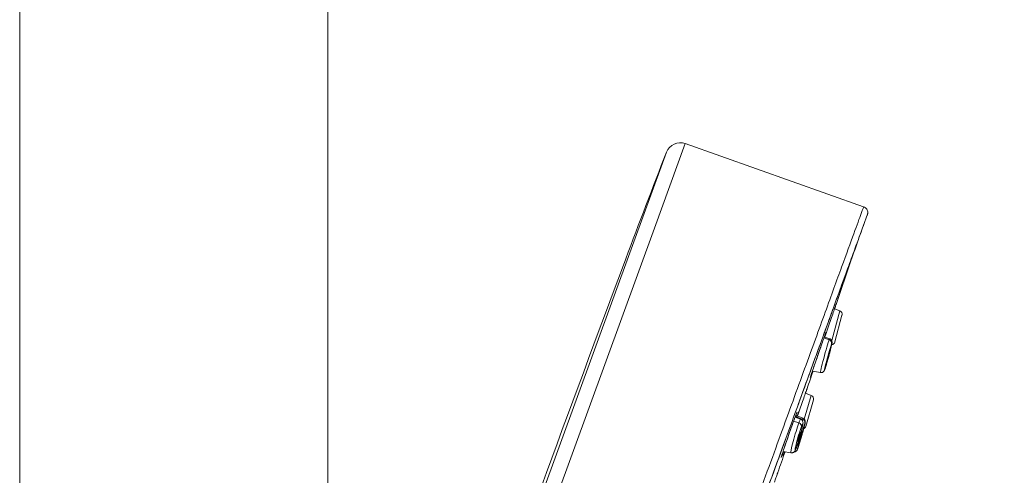
# Model space of a CAD drawing. Units: inches. Extents: x 1252 to 2540, y 448 to 2735.
# Drawn here: x 1918 to 1998, y 1950 to 1987 of the extents above; entities that cross this region are included whole.
import ezdxf

# ---------------------------------------------------------------- set-up
doc = ezdxf.new("R2010")
doc.units = ezdxf.units.IN
doc.header["$MEASUREMENT"] = 0
doc.layers.get('Defpoints').update_dxf_attribs({"color": 251})
doc.styles.add('Text_Std', font='arial.ttf')
doc.dimstyles.new('Dim_Std', dxfattribs={"dimscale": 12, "dimtxt": 2, "dimasz": 1.5, "dimexe": 2, "dimexo": 2, "dimgap": 0.5, "dimtad": 1, "dimdec": 0, "dimzin": 0, "dimdsep": 46, "dimtxsty": 'Text_Std', "dimblk": 'ARCHTICK', "dimcen": 0.09, "dimclrd": 8, "dimclre": 8, "dimclrt": 256, "dimadec": 0, "dimazin": 0, "dimtfac": 1, "dimtdec": 0, "dimtmove": 2, "dimatfit": 3, "dimldrblk": 'CLOSEDBLANK', "dimfxl": 1, "dimtolj": 1, "dimtzin": 0, "dimlwd": -1, "dimlwe": -1, "dimarcsym": 1})

# ---------------------------------------------------------------- blocks, each defined once
blk = doc.blocks.new('_ArchTick')
at = {"color": 0, "linetype": 'ByBlock', "const_width": 0.15}
blk.add_lwpolyline([(-0.5, -0.5), (0.5, 0.5)], dxfattribs=at)
blk = doc.blocks.new('*D36')
at = {"color": 8, "transparency": 16777216}
for p, q in [((2003.15, 1974.449), (2073.5, 1974.449)), ((2049.5, 1719.164), (2049.5, 1974.449)), ((1954.435, 1719.164), (2073.5, 1719.164))]:
    blk.add_line(p, q, dxfattribs=at)
at = {"layer": 'Defpoints', "color": 0, "transparency": 16777216}
for p in [(1979.15, 1974.449), (2049.5, 1974.449), (1930.435, 1719.164)]:
    blk.add_point(p, dxfattribs=at)
at = {"color": 8, "transparency": 16777216, "xscale": 18, "yscale": 18, "zscale": 18}
for p, rotation in [((2049.5, 1974.449), 90), ((2049.5, 1719.164), 270)]:
    blk.add_blockref('_ArchTick', p, dxfattribs=dict(at, rotation=rotation))
at = {"transparency": 16777216, "insert": (2031.246, 1846.807), "char_height": 24, "attachment_point": 5, "rotation": 90, "style": 'Text_Std'}
blk.add_mtext('\\A1;255', dxfattribs=at)
blk = doc.blocks.new('_ClosedBlank')
at = {"color": 0, "linetype": 'ByBlock', "lineweight": -2}
for p, q in [((-1, 0.1667), (0, 0)), ((-1, 0.1667), (-1, -0.1667)), ((0, 0), (-1, -0.1667))]:
    blk.add_line(p, q, dxfattribs=at)
blk = doc.blocks.new('*D41')
at = {"color": 8, "transparency": 16777216}
for p, q in [((1971.935, 2183.717), (2213.465, 2183.717)), ((2189.465, 2183.717), (2189.465, 1354.197)), ((1972.593, 1354.197), (2213.465, 1354.197))]:
    blk.add_line(p, q, dxfattribs=at)
at = {"layer": 'Defpoints', "color": 0, "transparency": 16777216}
for p in [(1947.935, 2183.717), (1948.593, 1354.197), (2189.465, 1354.197)]:
    blk.add_point(p, dxfattribs=at)
at = {"color": 8, "transparency": 16777216, "xscale": 18, "yscale": 18, "zscale": 18}
for p, rotation in [((2189.465, 2183.717), 90), ((2189.465, 1354.197), 270)]:
    blk.add_blockref('_ArchTick', p, dxfattribs=dict(at, rotation=rotation))
at = {"transparency": 16777216, "insert": (2167.732, 1768.957), "char_height": 24, "attachment_point": 5, "rotation": 90, "style": 'Text_Std'}
blk.add_mtext('\\A1;(830)', dxfattribs=at)
blk = doc.blocks.new('*D42')
at = {"color": 8, "transparency": 16777216}
for p, q in [((2289.435, 2654.197), (2526.5, 2654.197)), ((2502.5, 1354.197), (2502.5, 2654.197)), ((1972.593, 1354.197), (2526.5, 1354.197))]:
    blk.add_line(p, q, dxfattribs=at)
at = {"layer": 'Defpoints', "color": 0, "transparency": 16777216}
for p in [(2265.435, 2654.197), (2502.5, 2654.197), (1948.593, 1354.197)]:
    blk.add_point(p, dxfattribs=at)
at = {"color": 8, "transparency": 16777216, "xscale": 18, "yscale": 18, "zscale": 18}
for p, rotation in [((2502.5, 2654.197), 90), ((2502.5, 1354.197), 270)]:
    blk.add_blockref('_ArchTick', p, dxfattribs=dict(at, rotation=rotation))
at = {"transparency": 16777216, "insert": (2484.238, 2004.197), "char_height": 24, "attachment_point": 5, "rotation": 90, "style": 'Text_Std'}
blk.add_mtext('\\A1;MIN 900-MAX 1300', dxfattribs=at)

msp = doc.modelspace()

# ---------------------------------------------------------------- linework, layer by layer
at = {"linetype": 'Continuous', "lineweight": 0, "extrusion": (0, 1, 0)}
for p, q in [((1917.935, 1736.764), (1917.935, 2169.717)), ((1942.935, 1736.764), (1942.935, 2169.717)), ((1969.419, 1970.151), (1971.916, 1977.011)), ((1969.419, 1970.151), (1971.916, 1977.011)), ((1971.916, 1977.011), (1986.383, 1971.888)), ((1955.942, 1936.598), (1970.4, 1976.321)), ((1955.942, 1936.598), (1970.4, 1976.321)), ((1986.686, 1971.245), (1986.686, 1971.245)), ((1957.112, 1936.336), (1969.419, 1970.151)), ((1957.112, 1936.336), (1969.419, 1970.151)), ((1984.441, 1963.442), (1983.792, 1961.02)), ((1984.441, 1963.442), (1983.792, 1961.02)), ((1984.441, 1963.442), (1984.024, 1963.594)), ((1984.441, 1963.442), (1984.024, 1963.594)), ((1984.628, 1963.082), (1984.048, 1960.915)), ((1984.628, 1963.082), (1984.048, 1960.915)), ((1983.624, 1961.174), (1983.195, 1961.333)), ((1983.587, 1961.096), (1983.166, 1961.249)), ((1983.587, 1961.096), (1983.166, 1961.249)), ((1983.409, 1959.366), (1983.417, 1959.365)), ((1983.409, 1959.366), (1983.417, 1959.365)), ((1982.873, 1958.427), (1982.232, 1958.544)), ((1982.128, 1956.575), (1981.573, 1954.64)), ((1982.128, 1956.575), (1981.573, 1954.64)), ((1982.128, 1956.575), (1981.665, 1956.753)), ((1982.128, 1956.575), (1981.665, 1956.753)), ((1982.309, 1956.213), (1981.69, 1954.056)), ((1982.309, 1956.213), (1981.69, 1954.056)), ((1981.129, 1954.341), (1980.706, 1954.495)), ((1981.129, 1954.341), (1980.706, 1954.495)), ((1981.271, 1954.645), (1980.823, 1954.819)), ((1981.423, 1954.64), (1980.956, 1954.819)), ((1981.423, 1954.64), (1980.956, 1954.819)), ((1981.459, 1954.719), (1980.986, 1954.903)), ((1981.037, 1952.908), (1981.065, 1952.903)), ((1981.037, 1952.908), (1981.065, 1952.903)), ((1981.215, 1952.915), (1981.221, 1952.913)), ((1981.215, 1952.915), (1981.221, 1952.913)), ((1980.478, 1951.91), (1979.85, 1952.034))]:
    msp.add_line(p, q, dxfattribs=at)
at = {"linetype": 'Continuous', "lineweight": 0, "extrusion": (0, 0, -1)}
for centre, radius, start, end in [((-1971.516, 1975.88), 1.2, 21.56995, 109.5), ((-1984.339, 1963.16), 0.3, 110, 195), ((-1984.339, 1963.16), 0.3, 110, 195), ((-1983.756, 1960.986), 0.3, 195, 263.28647), ((-1983.756, 1960.986), 0.3, 195, 263.28647), ((-1982.02, 1956.295), 0.3, 111, 196), ((-1982.02, 1956.295), 0.3, 111, 196), ((-1981.4, 1954.132), 0.3, 196, 247.32979), ((-1981.4, 1954.132), 0.3, 196, 247.32979)]:
    msp.add_arc(centre, radius, start, end, dxfattribs=at)
at = {"linetype": 'Continuous', "lineweight": 0}
for start, end in [(341.074684, 341.213848), (341.074684, 341.213848), (340.88918, 340.926943), (340.88918, 340.926943), (340.703261, 340.749098), (340.703261, 340.749098)]:
    msp.add_arc((-123.492, 2686.615), 2228.09, start, end, dxfattribs=at)
at = {"linetype": 'Continuous', "lineweight": 0, "extrusion": (0, 0, -1)}
for centre, major_axis, ratio, start_param, end_param in [((1983.248, 1959.801), (-0.376, -1.373), 0.029809, -0.002609, 2.79375), ((1983.248, 1959.801), (-0.376, -1.373), 0.029809, -0.002609, 2.79375), ((1983.512, 1959.728), (-0.297, -1.085), 0.029809, -0.237123, 2.79375), ((1983.512, 1959.728), (-0.297, -1.085), 0.029809, -0.237123, 2.79375), ((1983.512, 1959.728), (0.297, 1.085), 0.029809, -0.237123, 2.79375), ((1983.512, 1959.728), (0.297, 1.085), 0.029809, -0.237123, 2.79375), ((1983.248, 1959.801), (0.376, 1.373), 0.029809, -0.347842, -0.237123), ((1983.248, 1959.801), (0.376, 1.373), 0.029809, -0.347842, -0.237123), ((1983.491, 1960.831), (0.282, -0.103), 0.939693, -1.570796, -0.087266), ((1983.491, 1960.831), (0.282, -0.103), 0.939693, -1.570796, -0.087266), ((1983.248, 1959.801), (0.376, 1.373), 0.029809, -0.237123, 0.002609), ((1983.248, 1959.801), (0.376, 1.373), 0.029809, -0.237123, 0.002609), ((1983.512, 1959.728), (0.297, 1.085), 0.029809, -0.347842, -0.237123), ((1983.512, 1959.728), (0.297, 1.085), 0.029809, -0.347842, -0.237123), ((1983.512, 1959.728), (-0.297, -1.085), 0.029809, -0.347842, -0.237123), ((1983.512, 1959.728), (-0.297, -1.085), 0.029809, -0.347842, -0.237123), ((1982.955, 1958.784), (0.282, -0.103), 0.939693, -0.087266, 0), ((1982.955, 1958.784), (0.282, -0.103), 0.939693, -0.087266, 0), ((1980.874, 1953.278), (-0.396, -1.368), 0.056023, -0.004909, 2.445338), ((1980.874, 1953.278), (-0.396, -1.368), 0.056023, -0.004909, 2.445338), ((1981.137, 1953.201), (0.313, 1.081), 0.056023, -0.585536, 2.445338), ((1981.137, 1953.201), (0.313, 1.081), 0.056023, -0.585536, 2.445338), ((1981.323, 1953.275), (-0.315, -1.08), 0.023858, -0.237578, 2.79331), ((1981.323, 1953.275), (-0.315, -1.08), 0.023858, -0.237578, 2.79331), ((1981.323, 1953.275), (0.315, 1.08), 0.023858, -0.237578, 2.79331), ((1981.323, 1953.275), (0.315, 1.08), 0.023858, -0.237578, 2.79331), ((1980.874, 1953.278), (0.396, 1.368), 0.056023, -0.696255, -0.585536), ((1980.874, 1953.278), (0.396, 1.368), 0.056023, -0.696255, -0.585536), ((1981.05, 1954.125), (0.282, -0.103), 0.766044, -1.570796, -0.087266), ((1981.05, 1954.125), (0.282, -0.103), 0.766044, -1.570796, -0.087266), ((1980.874, 1953.278), (0.396, 1.368), 0.056023, -0.585536, 0.004909), ((1980.874, 1953.278), (0.396, 1.368), 0.056023, -0.585536, 0.004909), ((1981.137, 1953.201), (0.313, 1.081), 0.056023, -0.696255, -0.585536), ((1981.137, 1953.201), (0.313, 1.081), 0.056023, -0.696255, -0.585536), ((1981.06, 1953.352), (0.398, 1.367), 0.023858, -0.499315, -0.348283), ((1981.06, 1953.352), (0.398, 1.367), 0.023858, -0.499315, -0.348283), ((1981.06, 1953.352), (0.398, 1.367), 0.023858, -0.348283, -0.237578), ((1981.06, 1953.352), (0.398, 1.367), 0.023858, -0.348283, -0.237578), ((1981.322, 1954.377), (0.282, -0.103), 0.939693, -1.553343, -0.069813), ((1981.322, 1954.377), (0.282, -0.103), 0.939693, -1.553343, -0.069813), ((1981.06, 1953.352), (0.398, 1.367), 0.023858, -0.237578, 0.002088), ((1981.06, 1953.352), (0.398, 1.367), 0.023858, -0.237578, 0.002088), ((1981.323, 1953.275), (0.315, 1.08), 0.023858, -0.348283, -0.237578), ((1981.323, 1953.275), (0.315, 1.08), 0.023858, -0.348283, -0.237578), ((1981.137, 1953.201), (-0.313, -1.081), 0.056023, -0.585536, 2.445338), ((1981.137, 1953.201), (-0.313, -1.081), 0.056023, -0.585536, 2.445338), ((1981.137, 1953.201), (-0.313, -1.081), 0.056023, -0.696255, -0.585536), ((1981.137, 1953.201), (-0.313, -1.081), 0.056023, -0.696255, -0.585536), ((1980.647, 1952.444), (0.282, -0.103), 0.766044, -0.087266, 0), ((1980.647, 1952.444), (0.282, -0.103), 0.766044, -0.087266, 0), ((1981.323, 1953.275), (-0.315, -1.08), 0.023858, -0.348283, -0.237578), ((1981.323, 1953.275), (-0.315, -1.08), 0.023858, -0.348283, -0.237578), ((1980.748, 1952.341), (0.282, -0.103), 0.939693, -0.069813, 0), ((1980.748, 1952.341), (0.282, -0.103), 0.939693, -0.069813, 0)]:
    msp.add_ellipse(centre, major_axis=major_axis, ratio=ratio, start_param=start_param, end_param=end_param, dxfattribs=at)
at = {"linetype": 'Continuous', "lineweight": 0}
for centre, major_axis, ratio, start_param, end_param in [((1983.512, 1959.728), (0.106, 0.386), 0.029809, 0.347842, 3.489435), ((1983.512, 1959.728), (0.106, 0.386), 0.029809, 0.347842, 3.489435), ((1983.512, 1959.728), (-0.106, -0.386), 0.029809, 0.347842, 3.489435), ((1983.512, 1959.728), (-0.106, -0.386), 0.029809, 0.347842, 3.489435), ((1981.137, 1953.201), (-0.111, -0.384), 0.056023, -2.445338, 0.696255), ((1981.137, 1953.201), (-0.111, -0.384), 0.056023, -2.445338, 0.696255), ((1981.137, 1953.201), (0.111, 0.384), 0.056023, -2.445338, 0.696255), ((1981.137, 1953.201), (0.111, 0.384), 0.056023, -2.445338, 0.696255), ((1981.323, 1953.275), (0.112, 0.384), 0.023858, 0.348283, 3.489875), ((1981.323, 1953.275), (0.112, 0.384), 0.023858, 0.348283, 3.489875), ((1981.323, 1953.275), (-0.112, -0.384), 0.023858, 0.348283, 3.489875), ((1981.323, 1953.275), (-0.112, -0.384), 0.023858, 0.348283, 3.489875)]:
    msp.add_ellipse(centre, major_axis=major_axis, ratio=ratio, start_param=start_param, end_param=end_param, dxfattribs=at)
for points, knots in [([(1970.4, 1976.321), (1969.263, 1973.445), (1963.529, 1958.259), (1957.995, 1942.999), (1953.501, 1930.652)], [0, 0, 0, 0, 9.275736, 48.695969, 48.695969, 48.695969, 48.695969]), ([(1970.4, 1976.321), (1969.263, 1973.445), (1963.529, 1958.259), (1957.995, 1942.999), (1953.501, 1930.652)], [0, 0, 0, 0, 9.275736, 48.695969, 48.695969, 48.695969, 48.695969]), ([(1954.688, 1884.805), (1955.124, 1885.985), (1956.112, 1888.673), (1957.886, 1893.545), (1959.946, 1899.222), (1962.241, 1905.551), (1964.712, 1912.356), (1967.299, 1919.466), (1969.932, 1926.698), (1972.547, 1933.875), (1975.082, 1940.833), (1977.479, 1947.418), (1979.685, 1953.48), (1981.647, 1958.874), (1983.318, 1963.466), (1984.662, 1967.159), (1985.647, 1969.866), (1986.249, 1971.518), (1986.383, 1971.888), (1986.383, 1971.888)], [0, 0, 0, 0, 7.247597, 14.714103, 22.317154, 29.955351, 37.633144, 45.315545, 52.99005, 60.648419, 68.291693, 75.938686, 83.592481, 91.24927, 98.90378, 106.533293, 114.202931, 121.881332, 129.545181, 129.545181, 129.545181, 129.545181]), ([(1986.383, 1971.888), (1986.434, 1971.87), (1986.483, 1971.843), (1986.567, 1971.777), (1986.604, 1971.737), (1986.663, 1971.648), (1986.685, 1971.599), (1986.713, 1971.496), (1986.719, 1971.442), (1986.714, 1971.365), (1986.711, 1971.341), (1986.701, 1971.293), (1986.695, 1971.269), (1986.686, 1971.245)], [0, 0, 0, 0, 0.1620764, 0.1620764, 0.3212949, 0.3212949, 0.4806166, 0.4806166, 0.6399347, 0.6399347, 0.7126051, 0.7126051, 0.7868702, 0.7868702, 0.7868702, 0.7868702]), ([(1963.994, 1908.899), (1964.134, 1909.283), (1964.7, 1910.838), (1965.711, 1913.616), (1967.042, 1917.273), (1968.393, 1920.986), (1969.755, 1924.728), (1971.118, 1928.471), (1972.471, 1932.189), (1973.806, 1935.856), (1975.114, 1939.45), (1976.387, 1942.949), (1977.618, 1946.331), (1978.798, 1949.573), (1979.92, 1952.655), (1980.976, 1955.558), (1981.96, 1958.261), (1982.865, 1960.747), (1983.685, 1963), (1984.416, 1965.007), (1985.051, 1966.753), (1985.588, 1968.228), (1986.023, 1969.422), (1986.352, 1970.327), (1986.575, 1970.938), (1986.671, 1971.203), (1986.686, 1971.245), (1986.686, 1971.245)], [33.417121, 33.417121, 33.417121, 33.417121, 34.718434, 38.673158, 42.640366, 46.617874, 50.601256, 54.584698, 58.565456, 62.543369, 66.519649, 70.496324, 74.473837, 78.451436, 82.429167, 86.407518, 90.385991, 94.363458, 98.340417, 102.318348, 106.296976, 110.274821, 114.252022, 118.229741, 122.207936, 126.1857, 128.333462, 128.333462, 128.333462, 128.333462]), ([(1963.994, 1908.899), (1964.134, 1909.283), (1964.7, 1910.838), (1965.711, 1913.616), (1967.042, 1917.273), (1968.393, 1920.986), (1969.755, 1924.728), (1971.118, 1928.471), (1972.471, 1932.189), (1973.806, 1935.856), (1975.114, 1939.45), (1976.387, 1942.949), (1977.618, 1946.331), (1978.798, 1949.573), (1979.92, 1952.655), (1980.976, 1955.558), (1981.96, 1958.261), (1982.865, 1960.747), (1983.685, 1963), (1984.416, 1965.007), (1985.051, 1966.753), (1985.588, 1968.228), (1986.023, 1969.422), (1986.352, 1970.327), (1986.575, 1970.938), (1986.671, 1971.203), (1986.686, 1971.245), (1986.686, 1971.245)], [33.417121, 33.417121, 33.417121, 33.417121, 34.718434, 38.673158, 42.640366, 46.617874, 50.601256, 54.584698, 58.565456, 62.543369, 66.519649, 70.496324, 74.473837, 78.451436, 82.429167, 86.407518, 90.385991, 94.363458, 98.340417, 102.318348, 106.296976, 110.274821, 114.252022, 118.229741, 122.207936, 126.1857, 128.333462, 128.333462, 128.333462, 128.333462]), ([(1986.686, 1971.245), (1986.673, 1971.209), (1986.673, 1971.209), (1986.621, 1971.066), (1986.582, 1970.959), (1986.433, 1970.55), (1986.29, 1970.158), (1985.917, 1969.132), (1985.686, 1968.497), (1985.14, 1966.997), (1984.824, 1966.129), (1984.114, 1964.178), (1983.718, 1963.091), (1982.856, 1960.722), (1982.387, 1959.434), (1981.386, 1956.683), (1980.852, 1955.215), (1979.728, 1952.128), (1979.137, 1950.504), (1977.909, 1947.131), (1977.27, 1945.375), (1975.958, 1941.771), (1975.282, 1939.914), (1973.907, 1936.135), (1973.205, 1934.206), (1971.789, 1930.316), (1971.072, 1928.346), (1969.637, 1924.403), (1968.916, 1922.422), (1968.2, 1920.456)], [0, 0, 0, 0, 3.369165, 3.369165, 6.722808, 6.722808, 13.016405, 13.016405, 19.31006, 19.31006, 25.6037, 25.6037, 31.897301, 31.897301, 38.190983, 38.190983, 44.484584, 44.484584, 50.778227, 50.778227, 57.071879, 57.071879, 63.365476, 63.365476, 69.659157, 69.659157, 75.952739, 75.952739, 82.255223, 82.255223, 82.255223, 82.255223]), ([(1984.152, 1963.967), (1984.151, 1963.963), (1984.125, 1963.889), (1984.009, 1963.552), (1983.836, 1963.049), (1983.626, 1962.436), (1983.418, 1961.832), (1983.292, 1961.466), (1983.241, 1961.316)], [0, 0, 0, 0, 0.696076, 1.377717, 2.046174, 2.723227, 3.398712, 3.925764, 3.925764, 3.925764, 3.925764]), ([(1983.29, 1961.599), (1983.261, 1961.519), (1983.181, 1961.296), (1982.998, 1960.771), (1982.781, 1960.148), (1982.557, 1959.498), (1982.352, 1958.9), (1982.188, 1958.417), (1982.083, 1958.101), (1982.046, 1957.981), (1982.077, 1958.061), (1982.102, 1958.131)], [0, 0, 0, 0, 0.707561, 1.401718, 2.088065, 2.753124, 3.423519, 4.083488, 4.73572, 5.402598, 6.095767, 6.095767, 6.095767, 6.095767]), ([(1983.217, 1961.394), (1983.208, 1961.37), (1983.199, 1961.343), (1983.147, 1961.197), (1983.096, 1961.053), (1982.984, 1960.731), (1982.92, 1960.549), (1982.79, 1960.173), (1982.721, 1959.974), (1982.586, 1959.583), (1982.519, 1959.387), (1982.394, 1959.021), (1982.335, 1958.848), (1982.232, 1958.545), (1982.187, 1958.413), (1982.118, 1958.204), (1982.092, 1958.126), (1982.072, 1958.065), (1982.069, 1958.053), (1982.066, 1958.043), (1982.065, 1958.041), (1982.065, 1958.041)], [0.472181, 0.472181, 0.472181, 0.472181, 0.613514, 0.613514, 1.226155, 1.226155, 1.845653, 1.845653, 2.465676, 2.465676, 3.086583, 3.086583, 3.707648, 3.707648, 4.3282, 4.3282, 4.946713, 4.946713, 5.158921, 5.158921, 5.252625, 5.252625, 5.252625, 5.252625]), ([(1983.209, 1961.328), (1983.245, 1961.434), (1983.309, 1961.629), (1983.347, 1961.749), (1983.316, 1961.67), (1983.29, 1961.599)], [4.154125, 4.154125, 4.154125, 4.154125, 4.70795, 5.394292, 6.09578, 6.09578, 6.09578, 6.09578]), ([(1983.237, 1958.682), (1983.25, 1958.718), (1983.264, 1958.761), (1983.304, 1958.885), (1983.332, 1958.974), (1983.391, 1959.172), (1983.422, 1959.28), (1983.486, 1959.506), (1983.519, 1959.624), (1983.583, 1959.859), (1983.614, 1959.977), (1983.673, 1960.199), (1983.7, 1960.305), (1983.747, 1960.494), (1983.767, 1960.578), (1983.799, 1960.719), (1983.81, 1960.771), (1983.819, 1960.837), (1983.821, 1960.851), (1983.822, 1960.887), (1983.822, 1960.895), (1983.82, 1960.92), (1983.819, 1960.937), (1983.807, 1960.986), (1983.799, 1961.013), (1983.757, 1961.079), (1983.732, 1961.111), (1983.671, 1961.153), (1983.648, 1961.165), (1983.624, 1961.174)], [5.060231, 5.060231, 5.060231, 5.060231, 5.308154, 5.308154, 5.653629, 5.653629, 5.980149, 5.980149, 6.303334, 6.303334, 6.625877, 6.625877, 6.949265, 6.949265, 7.276544, 7.276544, 7.624675, 7.624675, 7.738024, 7.738024, 7.766694, 7.766694, 7.801615, 7.801615, 7.826834, 7.826834, 7.843597, 7.843597, 7.851373, 7.851373, 7.851373, 7.851373]), ([(1982.619, 1959.677), (1982.599, 1959.62), (1982.507, 1959.353), (1982.352, 1958.9), (1982.188, 1958.417), (1982.083, 1958.101), (1982.059, 1958.022), (1982.06, 1958.021)], [2.572186, 2.572186, 2.572186, 2.572186, 2.753124, 3.423519, 4.083488, 4.73572, 5.402598, 5.402598, 5.402598, 5.402598]), ([(1982.102, 1958.131), (1982.13, 1958.207), (1982.176, 1958.336), (1982.237, 1958.51), (1982.248, 1958.541)], [0, 0, 0, 0, 0.6806036, 0.8209747, 0.8209747, 0.8209747, 0.8209747]), ([(1982.873, 1958.427), (1982.904, 1958.421), (1982.936, 1958.421), (1982.996, 1958.429), (1983.022, 1958.437), (1983.073, 1958.458), (1983.093, 1958.472), (1983.13, 1958.5), (1983.143, 1958.514), (1983.165, 1958.538), (1983.172, 1958.548), (1983.186, 1958.568), (1983.191, 1958.577), (1983.202, 1958.597), (1983.206, 1958.607), (1983.215, 1958.626), (1983.219, 1958.634), (1983.226, 1958.653), (1983.229, 1958.662), (1983.234, 1958.675), (1983.236, 1958.678), (1983.237, 1958.682)], [4.7149981, 4.7149981, 4.7149981, 4.7149981, 4.7246685, 4.7246685, 4.7358566, 4.7358566, 4.7509867, 4.7509867, 4.7726361, 4.7726361, 4.799213, 4.799213, 4.8339062, 4.8339062, 4.8979185, 4.8979185, 4.9669651, 4.9669651, 5.0360118, 5.0360118, 5.0602313, 5.0602313, 5.0602313, 5.0602313]), ([(1981.801, 1957.147), (1981.8, 1957.143), (1981.774, 1957.069), (1981.657, 1956.731), (1981.482, 1956.227), (1981.269, 1955.614), (1981.108, 1955.152), (1981.026, 1954.917), (1981.017, 1954.89)], [0, 0, 0, 0, 0.696938, 1.380113, 2.049928, 2.727307, 3.403004, 3.487527, 3.487527, 3.487527, 3.487527]), ([(1981.803, 1957.153), (1981.803, 1957.153), (1981.803, 1957.153), (1981.803, 1957.153), (1981.803, 1957.153), (1981.803, 1957.153), (1981.803, 1957.153), (1981.803, 1957.152), (1981.803, 1957.152), (1981.803, 1957.151), (1981.803, 1957.151), (1981.802, 1957.15), (1981.802, 1957.15), (1981.802, 1957.149), (1981.802, 1957.149), (1981.802, 1957.148), (1981.802, 1957.147), (1981.801, 1957.147), (1981.801, 1957.147), (1981.801, 1957.147), (1981.801, 1957.146), (1981.801, 1957.145)], [0, 0, 0, 0, 0.00001527, 0.00001527, 0.00004582, 0.00004582, 0.00053465, 0.00053465, 0.00151299, 0.00151299, 0.00349884, 0.00349884, 0.00448394, 0.00448394, 0.00646998, 0.00646998, 0.01450435, 0.01450435, 0.02518185, 0.02518185, 0.07407277, 0.07407277, 0.07407277, 0.07407277]), ([(1980.848, 1954.809), (1980.886, 1954.923), (1980.951, 1955.123), (1980.985, 1955.243), (1980.942, 1955.142), (1980.859, 1954.918), (1980.808, 1954.78)], [3.452151, 3.452151, 3.452151, 3.452151, 4.033984, 4.708549, 5.394502, 6.095785, 6.095785, 6.095785, 6.095785]), ([(1981.088, 1955.187), (1981.06, 1955.109), (1981.013, 1954.978), (1980.95, 1954.802), (1980.94, 1954.773)], [0, 0, 0, 0, 0.6978367, 0.82724, 0.82724, 0.82724, 0.82724]), ([(1981.014, 1954.98), (1981.005, 1954.956), (1980.996, 1954.93), (1980.972, 1954.862), (1980.956, 1954.819), (1980.94, 1954.773)], [0.4787426, 0.4787426, 0.4787426, 0.4787426, 0.6176721, 0.6176721, 0.8256492, 0.8256492, 0.8256492, 0.8256492]), ([(1980.997, 1954.898), (1981.036, 1955.011), (1981.105, 1955.214), (1981.145, 1955.339), (1981.115, 1955.26), (1981.088, 1955.187)], [4.121142, 4.121142, 4.121142, 4.121142, 4.692949, 5.392705, 6.095685, 6.095685, 6.095685, 6.095685]), ([(1980.808, 1954.78), (1980.755, 1954.634), (1980.631, 1954.289), (1980.407, 1953.653), (1980.178, 1952.996), (1979.971, 1952.392), (1979.808, 1951.909), (1979.706, 1951.597), (1979.676, 1951.487), (1979.72, 1951.591), (1979.802, 1951.813), (1979.852, 1951.948)], [0, 0, 0, 0, 0.708792, 1.404251, 2.090281, 2.755216, 3.424447, 4.082911, 4.735817, 5.404543, 6.095749, 6.095749, 6.095749, 6.095749]), ([(1980.706, 1954.496), (1980.687, 1954.443), (1980.667, 1954.387), (1980.587, 1954.164), (1980.522, 1953.98), (1980.389, 1953.601), (1980.319, 1953.402), (1980.184, 1953.013), (1980.117, 1952.819), (1979.994, 1952.461), (1979.937, 1952.292), (1979.839, 1952), (1979.796, 1951.873), (1979.733, 1951.679), (1979.711, 1951.607), (1979.698, 1951.562), (1979.696, 1951.555), (1979.695, 1951.554), (1979.695, 1951.554), (1979.695, 1951.554)], [0.413227, 0.413227, 0.413227, 0.413227, 0.628757, 0.628757, 1.245759, 1.245759, 1.865219, 1.865219, 2.484941, 2.484941, 3.105098, 3.105098, 3.724552, 3.724552, 4.340448, 4.340448, 4.521935, 4.521935, 4.532033, 4.532033, 4.532033, 4.532033]), ([(1980.929, 1952.342), (1980.96, 1952.426), (1980.994, 1952.525), (1981.064, 1952.74), (1981.099, 1952.853), (1981.17, 1953.087), (1981.205, 1953.208), (1981.272, 1953.444), (1981.303, 1953.56), (1981.36, 1953.777), (1981.385, 1953.878), (1981.426, 1954.059), (1981.443, 1954.137), (1981.46, 1954.244), (1981.466, 1954.279), (1981.468, 1954.342), (1981.47, 1954.364), (1981.459, 1954.426), (1981.455, 1954.452), (1981.425, 1954.515), (1981.407, 1954.547), (1981.349, 1954.602), (1981.318, 1954.625), (1981.277, 1954.643), (1981.274, 1954.644), (1981.271, 1954.645)], [5.408644, 5.408644, 5.408644, 5.408644, 5.758552, 5.758552, 6.087779, 6.087779, 6.413017, 6.413017, 6.737986, 6.737986, 7.065843, 7.065843, 7.406318, 7.406318, 7.627695, 7.627695, 7.738384, 7.738384, 7.790568, 7.790568, 7.824266, 7.824266, 7.847229, 7.847229, 7.849073, 7.849073, 7.849073, 7.849073]), ([(1981.03, 1952.239), (1981.053, 1952.301), (1981.083, 1952.392), (1981.147, 1952.594), (1981.178, 1952.693), (1981.242, 1952.906), (1981.276, 1953.02), (1981.344, 1953.252), (1981.379, 1953.37), (1981.444, 1953.599), (1981.476, 1953.71), (1981.532, 1953.915), (1981.557, 1954.008), (1981.599, 1954.169), (1981.616, 1954.235), (1981.635, 1954.317), (1981.64, 1954.342), (1981.647, 1954.381), (1981.649, 1954.392), (1981.651, 1954.424), (1981.651, 1954.431), (1981.651, 1954.452), (1981.65, 1954.467), (1981.642, 1954.512), (1981.637, 1954.538), (1981.609, 1954.592), (1981.599, 1954.607), (1981.567, 1954.649), (1981.538, 1954.677), (1981.486, 1954.707), (1981.473, 1954.714), (1981.459, 1954.719)], [5.060672, 5.060672, 5.060672, 5.060672, 5.510107, 5.510107, 5.838461, 5.838461, 6.161743, 6.161743, 6.483854, 6.483854, 6.806103, 6.806103, 7.130022, 7.130022, 7.461159, 7.461159, 7.656526, 7.656526, 7.75421, 7.75421, 7.776829, 7.776829, 7.80664, 7.80664, 7.829272, 7.829272, 7.836812, 7.836812, 7.848295, 7.848295, 7.851894, 7.851894, 7.851894, 7.851894]), ([(1980.031, 1952.566), (1980.013, 1952.513), (1979.931, 1952.275), (1979.808, 1951.909), (1979.706, 1951.597), (1979.676, 1951.487), (1979.705, 1951.555), (1979.732, 1951.626)], [2.570075, 2.570075, 2.570075, 2.570075, 2.755216, 3.424447, 4.082911, 4.735817, 5.404543, 5.404543, 5.404543, 5.404543]), ([(1979.978, 1952.009), (1979.964, 1951.969), (1979.951, 1951.931), (1979.905, 1951.794), (1979.878, 1951.716), (1979.859, 1951.656), (1979.855, 1951.644), (1979.852, 1951.634), (1979.851, 1951.632), (1979.851, 1951.632), (1979.851, 1951.632), (1979.852, 1951.633), (1979.852, 1951.634), (1979.854, 1951.645), (1979.855, 1951.647), (1979.856, 1951.653), (1979.856, 1951.657), (1979.857, 1951.668), (1979.858, 1951.678), (1979.857, 1951.697), (1979.856, 1951.707), (1979.852, 1951.73), (1979.848, 1951.744), (1979.835, 1951.775), (1979.824, 1951.792), (1979.809, 1951.811), (1979.806, 1951.814), (1979.804, 1951.816)], [4.130269, 4.130269, 4.130269, 4.130269, 4.33484, 4.33484, 4.954268, 4.954268, 5.163306, 5.163306, 5.264319, 5.264319, 5.281696, 5.281696, 5.354358, 5.354358, 5.37067, 5.37067, 5.386025, 5.386025, 5.417205, 5.417205, 5.447925, 5.447925, 5.48968, 5.48968, 5.549653, 5.549653, 5.561451, 5.561451, 5.561451, 5.561451]), ([(1979.978, 1952.008), (1979.937, 1951.891), (1979.87, 1951.691), (1979.846, 1951.615), (1979.846, 1951.614)], [4.127801, 4.127801, 4.127801, 4.127801, 4.730214, 5.404221, 5.404221, 5.404221, 5.404221]), ([(1979.978, 1952.008), (1979.937, 1951.891), (1979.87, 1951.691), (1979.832, 1951.573), (1979.863, 1951.654), (1979.888, 1951.724)], [4.127801, 4.127801, 4.127801, 4.127801, 4.730214, 5.404221, 6.095691, 6.095691, 6.095691, 6.095691]), ([(1979.852, 1951.948), (1979.858, 1951.966), (1979.86, 1951.995), (1979.853, 1952.024), (1979.85, 1952.033)], [0, 0, 0, 0, 0.0742123, 0.1089077, 0.1089077, 0.1089077, 0.1089077]), ([(1979.852, 1951.948), (1979.858, 1951.966), (1979.86, 1951.995), (1979.853, 1952.024), (1979.85, 1952.033)], [0, 0, 0, 0, 0.0742123, 0.1089077, 0.1089077, 0.1089077, 0.1089077]), ([(1980.478, 1951.91), (1980.51, 1951.903), (1980.543, 1951.903), (1980.604, 1951.91), (1980.631, 1951.918), (1980.682, 1951.939), (1980.702, 1951.952), (1980.738, 1951.979), (1980.752, 1951.992), (1980.776, 1952.018), (1980.785, 1952.029), (1980.807, 1952.059), (1980.815, 1952.074), (1980.835, 1952.111), (1980.845, 1952.132), (1980.865, 1952.177), (1980.876, 1952.202), (1980.897, 1952.256), (1980.909, 1952.285), (1980.923, 1952.325), (1980.926, 1952.334), (1980.929, 1952.342)], [4.7172981, 4.7172981, 4.7172981, 4.7172981, 4.7357411, 4.7357411, 4.7569976, 4.7569976, 4.7847694, 4.7847694, 4.8209243, 4.8209243, 4.869402, 4.869402, 4.9590172, 4.9590172, 5.0972864, 5.0972864, 5.2355556, 5.2355556, 5.3738248, 5.3738248, 5.408644, 5.408644, 5.408644, 5.408644]), ([(1980.738, 1951.979), (1980.743, 1951.98), (1980.748, 1951.98), (1980.785, 1951.984), (1980.811, 1951.992), (1980.862, 1952.013), (1980.883, 1952.026), (1980.921, 1952.054), (1980.934, 1952.067), (1980.957, 1952.092), (1980.964, 1952.103), (1980.977, 1952.121), (1980.982, 1952.129), (1980.991, 1952.145), (1980.995, 1952.153), (1981.003, 1952.17), (1981.007, 1952.179), (1981.014, 1952.196), (1981.017, 1952.204), (1981.024, 1952.221), (1981.027, 1952.23), (1981.03, 1952.239)], [4.7208399, 4.7208399, 4.7208399, 4.7208399, 4.7222, 4.7222, 4.7311412, 4.7311412, 4.7433191, 4.7433191, 4.7614316, 4.7614316, 4.7842993, 4.7842993, 4.8120023, 4.8120023, 4.8570911, 4.8570911, 4.9263301, 4.9263301, 4.995569, 4.995569, 5.0606717, 5.0606717, 5.0606717, 5.0606717]), ([(1979.423, 1950.319), (1979.422, 1950.316), (1979.397, 1950.244), (1979.29, 1949.94), (1979.192, 1949.661), (1979.146, 1949.528)], [0, 0, 0, 0, 0.685048, 1.360959, 1.87027, 1.87027, 1.87027, 1.87027])]:
    msp.add_open_spline(points, degree=3, knots=knots, dxfattribs=at)
for points in [[(1985.583, 1969.689), (1985.848, 1970.417), (1986.048, 1970.968), (1986.182, 1971.336)], [(1983.289, 1961.595), (1983.284, 1961.58), (1983.277, 1961.564), (1983.271, 1961.545)], [(1983.289, 1961.594), (1983.289, 1961.596), (1983.29, 1961.597), (1983.29, 1961.599)], [(1983.289, 1961.594), (1983.289, 1961.596), (1983.29, 1961.597), (1983.29, 1961.599)], [(1982.207, 1958.424), (1982.163, 1958.299), (1982.128, 1958.201), (1982.102, 1958.131)], [(1982.102, 1958.131), (1982.108, 1958.148), (1982.111, 1958.167), (1982.112, 1958.186)], [(1982.102, 1958.131), (1982.108, 1958.148), (1982.111, 1958.167), (1982.112, 1958.186)], [(1981.761, 1957.032), (1981.76, 1957.029), (1981.759, 1957.025), (1981.758, 1957.022)], [(1981.763, 1957.037), (1981.763, 1957.035), (1981.762, 1957.033), (1981.761, 1957.031)], [(1981.799, 1957.14), (1981.799, 1957.14), (1981.799, 1957.14), (1981.799, 1957.14)], [(1981.087, 1955.185), (1981.084, 1955.175), (1981.08, 1955.165), (1981.076, 1955.155)], [(1981.088, 1955.187), (1981.088, 1955.186), (1981.087, 1955.185), (1981.087, 1955.184)], [(1981.088, 1955.187), (1981.088, 1955.186), (1981.087, 1955.185), (1981.087, 1955.184)], [(1980.807, 1954.777), (1980.795, 1954.742), (1980.781, 1954.705), (1980.767, 1954.666)], [(1980.807, 1954.776), (1980.807, 1954.777), (1980.808, 1954.778), (1980.808, 1954.78)], [(1980.807, 1954.776), (1980.807, 1954.777), (1980.808, 1954.778), (1980.808, 1954.78)], [(1979.852, 1951.948), (1979.861, 1951.974), (1979.871, 1952), (1979.881, 1952.028)], [(1979.888, 1951.724), (1979.914, 1951.793), (1979.947, 1951.887), (1979.99, 1952.006)], [(1979.898, 1951.773), (1979.897, 1951.756), (1979.894, 1951.74), (1979.888, 1951.724)], [(1979.898, 1951.773), (1979.897, 1951.756), (1979.894, 1951.74), (1979.888, 1951.724)], [(1979.888, 1951.724), (1979.888, 1951.724), (1979.888, 1951.724), (1979.888, 1951.724)], [(1979.386, 1950.212), (1979.384, 1950.207), (1979.382, 1950.202), (1979.38, 1950.197)]]:
    msp.add_open_spline(points, degree=3, dxfattribs=at)

# ---------------------------------------------------------------- dimensions: what is measured, and where the dimension line sits
for base, p1, p2, text, picture, middle in [((2502.5, 2654.197), (1948.593, 1354.197), (2265.435, 2654.197), 'MIN 900-MAX <>', '*D42', (2484.238, 2004.197)), ((2189.465, 1354.197), (1947.935, 2183.717), (1948.593, 1354.197), '(<>)', '*D41', (2167.732, 1768.957))]:
    dim = msp.add_linear_dim(base=base, p1=p1, p2=p2, angle=90, text=text, dimstyle='Dim_Std')
    dim.commit()
    dim.dimension.update_dxf_attribs({"geometry": picture, "text_midpoint": middle})
dim = msp.add_linear_dim(base=(2049.5, 1974.449), p1=(1930.435, 1719.164), p2=(1979.15, 1974.449), angle=90, dimstyle='Dim_Std')
dim.commit()
dim.dimension.update_dxf_attribs({"geometry": '*D36', "text_midpoint": (2031.246, 1846.807)})

doc.saveas('drawing.dxf')
